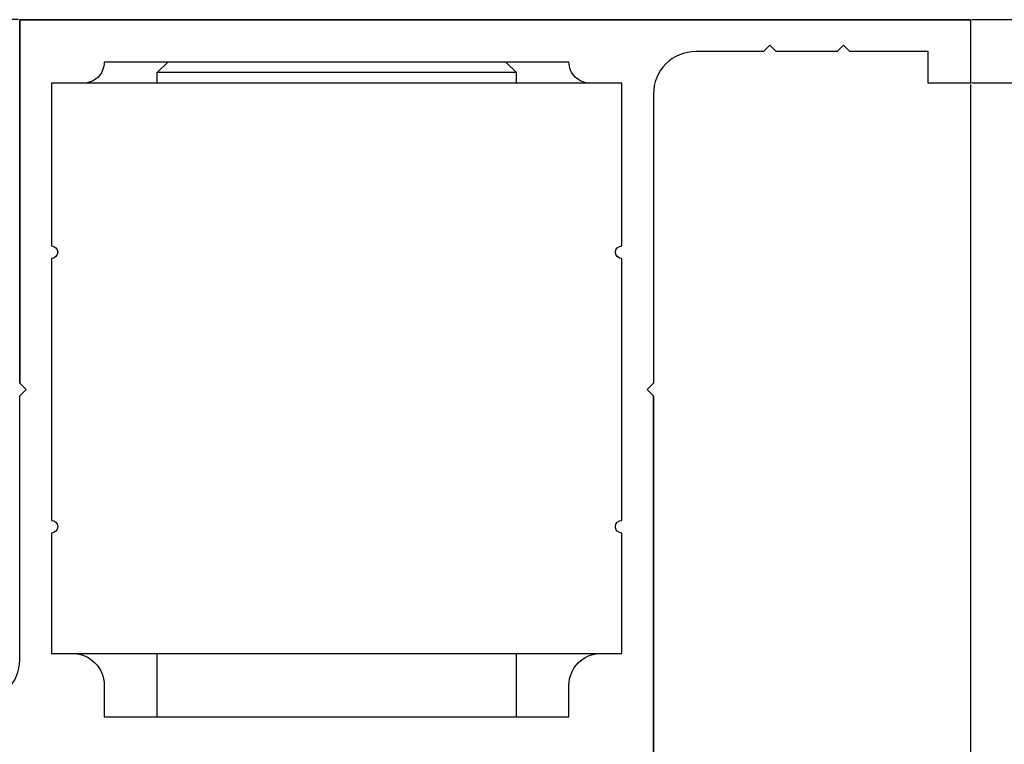
# Model space of a CAD drawing. Extents: x 0 to 1680, y -2 to 1186.
# Drawn here: x 1195 to 1242, y 680 to 714 of the extents above; entities that cross this region are included whole.
import ezdxf

# ---------------------------------------------------------------- set-up
doc = ezdxf.new("R2010")
doc.units = 0
doc.header["$LTSCALE"] = 4
doc.header["$MEASUREMENT"] = 0
doc.layers.get('Defpoints').update_dxf_attribs({"linetype": 'CONTINUOUS'})
for name, color, linetype, lineweight in [('_0-1_', 7, 'CONTINUOUS', 30), ('_0-3_', 7, 'CONTINUOUS', 30), ('_0-4_', 7, 'CONTINUOUS', 13)]:
    doc.layers.add(name, color=color, linetype=linetype, lineweight=lineweight)
doc.dimstyles.get("Standard").update_dxf_attribs({"dimtxt": 16, "dimasz": 0.18, "dimexe": 0.18, "dimexo": 0.0625, "dimgap": 0.09, "dimtad": 1, "dimdec": 1, "dimzin": 0, "dimdsep": 46, "dimtxsty": 'STANDARD', "dimcen": 0.09, "dimadec": 0, "dimazin": 0, "dimtfac": 1, "dimtdec": 1, "dimtofl": 0, "dimtmove": 0, "dimatfit": 3, "dimfxl": 1, "dimtolj": 1, "dimtzin": 0, "dimarcsym": 0})

# ---------------------------------------------------------------- blocks, each defined once
blk = doc.blocks.new('*D502')
at = {"layer": '_0-4_', "color": 0, "linetype": 'Continuous', "lineweight": -2}
for p, q in [((1240.063, 713.825), (1298.426, 713.825)), ((1298.246, 713.645), (1298.246, 711.005)), ((1240.063, 710.825), (1298.426, 710.825)), ((1298.246, 710.825), (1298.246, 680.983))]:
    blk.add_line(p, q, dxfattribs=at)
at = {"layer": '_0-4_', "color": 0, "linetype": 'Continuous'}
for points in [[(1298.216, 713.645), (1298.276, 713.645), (1298.246, 713.825)], [(1298.216, 711.005), (1298.276, 711.005), (1298.246, 710.825)]]:
    blk.add_solid(points, dxfattribs=at)
at = {"layer": 'Defpoints', "color": 0, "linetype": 'Continuous'}
for p in [(1240, 713.825), (1298.246, 713.825), (1240, 710.825)]:
    blk.add_point(p, dxfattribs=at)
at = {"layer": '_0-4_', "color": 0, "linetype": 'Continuous', "insert": (1290.156, 695.814), "char_height": 16, "attachment_point": 5, "rotation": 90}
blk.add_mtext('\\A1;3.0', dxfattribs=at)
blk = doc.blocks.new('*D503')
at = {"layer": '_0-4_', "color": 0, "linetype": 'Continuous', "lineweight": -2}
for p, q in [((1240, 710.75), (1240, 633.735)), ((1225, 678.762), (1225, 633.735)), ((1225.18, 633.915), (1239.82, 633.915)), ((1240, 633.915), (1283.612, 633.915))]:
    blk.add_line(p, q, dxfattribs=at)
at = {"layer": '_0-4_', "color": 0, "linetype": 'Continuous'}
for points in [[(1225.18, 633.945), (1225.18, 633.885), (1225, 633.915)], [(1239.82, 633.945), (1239.82, 633.885), (1240, 633.915)]]:
    blk.add_solid(points, dxfattribs=at)
at = {"layer": 'Defpoints', "color": 0, "linetype": 'Continuous'}
for p in [(1240, 710.812), (1225, 678.825), (1240, 633.915)]:
    blk.add_point(p, dxfattribs=at)
at = {"layer": '_0-4_', "color": 0, "linetype": 'Continuous', "insert": (1264.151, 642.005), "char_height": 16, "attachment_point": 5}
blk.add_mtext('\\A1;15.0', dxfattribs=at)
blk = doc.blocks.new('*D506')
at = {"layer": '_0-4_', "color": 0, "linetype": 'Continuous', "lineweight": -2}
for p, q in [((1194.938, 713.825), (1159.82, 713.825)), ((1160, 679.005), (1160, 713.645)), ((1179.938, 678.825), (1159.82, 678.825))]:
    blk.add_line(p, q, dxfattribs=at)
at = {"layer": '_0-4_', "color": 0, "linetype": 'Continuous'}
for points in [[(1159.97, 713.645), (1160.03, 713.645), (1160, 713.825)], [(1159.97, 679.005), (1160.03, 679.005), (1160, 678.825)]]:
    blk.add_solid(points, dxfattribs=at)
at = {"layer": 'Defpoints', "color": 0, "linetype": 'Continuous'}
for p in [(1160, 713.825), (1195, 713.825), (1180, 678.825)]:
    blk.add_point(p, dxfattribs=at)
at = {"layer": '_0-4_', "color": 0, "linetype": 'Continuous', "insert": (1151.91, 696.325), "char_height": 16, "attachment_point": 5, "rotation": 90}
blk.add_mtext('\\A1;35.0', dxfattribs=at)

msp = doc.modelspace()

# ---------------------------------------------------------------- linework, layer by layer
at = {"layer": '_0-1_'}
for p, q in [((1240, 713.812), (1195, 713.812)), ((1218.014, 711.812), (1218.514, 711.312)), ((1218.514, 711.312), (1201.514, 711.312)), ((1218.514, 710.813), (1218.514, 711.312)), ((1221.986, 710.813), (1198.014, 710.812)), ((1201.514, 680.812), (1201.514, 683.812)), ((1218.514, 680.812), (1218.514, 683.812))]:
    msp.add_line(p, q, dxfattribs=at)
msp.add_lwpolyline([(1193, 681.512, 0.414214), (1195, 683.512), (1195, 696.012), (1195.3, 696.312), (1195, 696.612), (1195, 713.812), (1240, 713.812), (1240, 710.812), (1238, 710.812), (1238, 712.312), (1234.3, 712.312), (1234, 712.612), (1233.7, 712.312), (1230.8, 712.312), (1230.5, 712.612), (1230.2, 712.312), (1227, 712.312, 0.414214), (1225, 710.312), (1225, 696.612), (1224.7, 696.312), (1225, 696.012), (1225, 678.812), (1180, 678.812)], format="xyb", dxfattribs=at)
msp.add_lwpolyline([(1222.5, 683.812), (1223.5, 683.812), (1223.5, 689.512, -1), (1223.5, 690.112), (1223.5, 702.512, -1), (1223.5, 703.112), (1223.5, 710.812), (1222, 710.812, -0.414214), (1221, 711.812), (1199, 711.812, -0.414214), (1198, 710.812), (1196.5, 710.812), (1196.5, 703.112, -1), (1196.5, 702.512), (1196.5, 690.112, -1), (1196.5, 689.512), (1196.5, 683.812), (1197.5, 683.812, -0.414214), (1199, 682.312), (1199, 680.812), (1221, 680.812), (1221, 682.312, -0.414214)], format="xyb", close=True, dxfattribs=at)
at = {"layer": '_0-3_'}
for p, q in [((1195, 713.812), (1195, 696.612)), ((1202.014, 711.812), (1201.514, 711.312)), ((1201.514, 710.813), (1201.514, 711.312)), ((1225, 678.812), (1225, 696.012)), ((1197.5, 683.812), (1222.5, 683.812))]:
    msp.add_line(p, q, dxfattribs=at)

# ---------------------------------------------------------------- dimensions: what is measured, and where the dimension line sits
at = {"layer": '_0-4_', "color": 3, "linetype": 'Continuous'}
for base, p1, p2, picture, middle in [((1160, 713.825), (1180, 678.825), (1195, 713.825), '*D506', (1160, 696.325)), ((1298.246, 713.825), (1240, 710.825), (1240, 713.825), '*D502', (1298.246, 695.814))]:
    dim = msp.add_linear_dim(base=base, p1=p1, p2=p2, angle=90, dimstyle='Standard', dxfattribs=at)
    dim.commit()
    dim.dimension.update_dxf_attribs({"geometry": picture, "text_midpoint": middle, "dimtype": 160})
dim = msp.add_linear_dim(base=(1240, 633.915), p1=(1225, 678.825), p2=(1240, 710.812), dimstyle='Standard', dxfattribs=at)
dim.commit()
dim.dimension.update_dxf_attribs({"geometry": '*D503', "text_midpoint": (1264.151, 633.915), "dimtype": 160})

doc.saveas('drawing.dxf')
